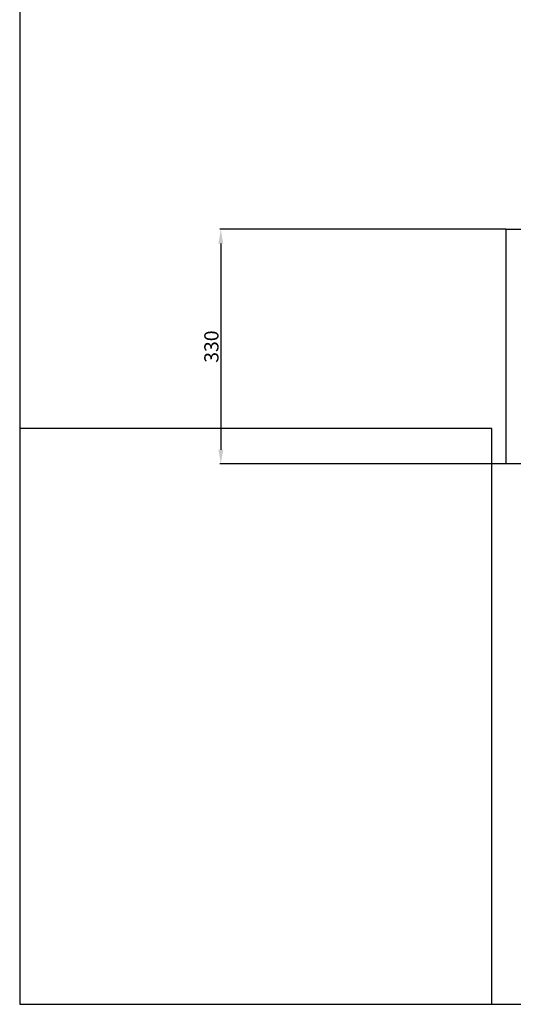
# Model space of a CAD drawing. Units: millimetres. Extents: x -5414 to 9420, y -2986 to 4450.
# Drawn here: x -5414 to -4720, y -1840 to -455 of the extents above; entities that cross this region are included whole.
import ezdxf

# ---------------------------------------------------------------- set-up
doc = ezdxf.new("R2010")
doc.units = ezdxf.units.MM
doc.layers.add('MEASURE', color=5, linetype='Continuous')
doc.dimstyles.new('ISO-25', dxfattribs={"dimtxt": 20, "dimasz": 20, "dimexe": 1.25, "dimexo": 0.625, "dimtad": 1, "dimdsep": 46, "dimtxsty": 'Standard', "dimcen": 2.5, "dimclrd": 5, "dimclre": 5, "dimclrt": 5, "dimadec": 0, "dimazin": 0, "dimtfac": 1, "dimtmove": 0, "dimatfit": 3, "dimfxl": 0, "dimarcsym": 0})

# ---------------------------------------------------------------- blocks, each defined once
blk = doc.blocks.new('*D15')
at = {"layer": 'Defpoints', "color": 0}
for p in [(-4730, -750), (-5131.3, -1080), (-4730, -1080)]:
    blk.add_point(p, dxfattribs=at)
at = {"layer": 'MEASURE', "color": 5, "lineweight": -2}
for p, q in [((-4730.6, -750), (-5132.6, -750)), ((-5131.3, -770), (-5131.3, -1060)), ((-4730.6, -1080), (-5132.6, -1080))]:
    blk.add_line(p, q, dxfattribs=at)
at = {"layer": 'MEASURE', "color": 5}
for points in [[(-5134.7, -770), (-5128, -770), (-5131.3, -750)], [(-5134.7, -1060), (-5128, -1060), (-5131.3, -1080)]]:
    blk.add_solid(points, dxfattribs=at)
at = {"layer": 'MEASURE', "color": 5, "insert": (-5142, -915), "char_height": 20, "attachment_point": 5, "rotation": 90}
blk.add_mtext('330', dxfattribs=at)

msp = doc.modelspace()

# ---------------------------------------------------------------- linework, layer by layer
at = {"layer": 'MEASURE', "color": 0, "elevation": -8.419}
for points in [[(-5414.215, 160), (-5414.215, -1840), (-2585.785, -1840), (-2585.785, 160)], [(-5414.215, -1840), (-4750, -1840), (-4750, -1030), (-5414.215, -1030)]]:
    msp.add_lwpolyline(points, close=True, dxfattribs=at)
at = {"layer": 'MEASURE', "color": 0}
msp.add_lwpolyline([(-4430, -1080), (-4730, -1080), (-4730, -750), (-4430, -750)], dxfattribs=at)

# ---------------------------------------------------------------- dimensions: what is measured, and where the dimension line sits
dim = msp.add_aligned_dim(p1=(-4730, -750), p2=(-4730, -1080), distance=-401.339, dimstyle='ISO-25', dxfattribs=at)
dim.commit()
dim.dimension.update_dxf_attribs({"geometry": '*D15', "text_midpoint": (-5141.964, -915)})

doc.saveas('drawing.dxf')
